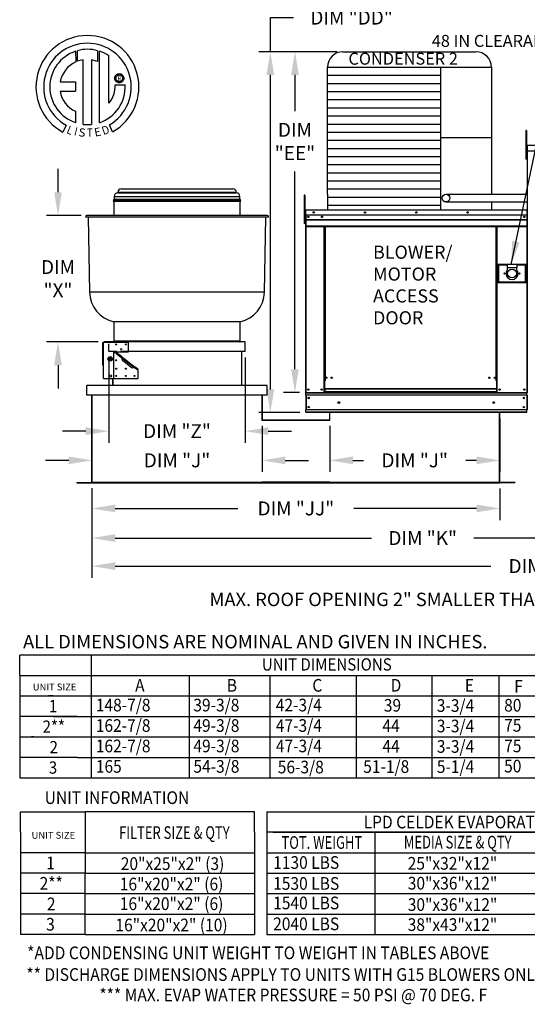
# Model space of a CAD drawing. Units: inches. Extents: x 0 to 777, y -266 to 0.
# Drawn here: x 2 to 68, y -194 to -67 of the extents above; entities that cross this region are included whole.
import ezdxf
from ezdxf.enums import TextEntityAlignment as Align

# ---------------------------------------------------------------- set-up
doc = ezdxf.new("R2010")
doc.units = ezdxf.units.IN
doc.header["$LTSCALE"] = 4
doc.header["$MEASUREMENT"] = 0
doc.linetypes.add('HIDDEN', pattern=[0.375, 0.25, -0.125])
doc.layers.add('titleblock-bom-brkbox', color=9, linetype='Continuous')
doc.dimstyles.new('MOD', dxfattribs={"dimscale": 1.5, "dimtxt": 1.2, "dimasz": 2, "dimexe": 1, "dimexo": 0.5, "dimgap": 1, "dimtad": 0, "dimtih": 1, "dimtoh": 1, "dimdec": 4, "dimzin": 0, "dimdsep": 46, "dimtxsty": 'Standard', "dimcen": 0.09, "dimadec": 0, "dimazin": 0, "dimtfac": 1, "dimtdec": 4, "dimtix": 1, "dimtofl": 0, "dimtmove": 0, "dimatfit": 3, "dimfxl": 1, "dimtolj": 1, "dimtzin": 0, "dimarcsym": 0})

# ---------------------------------------------------------------- blocks, each defined once
blk = doc.blocks.new('*D5')
at = {"color": 0, "lineweight": -2, "transparency": 16777216}
for p, q in [((11.58, -127.33), (11.58, -138.87)), ((129.71, -127.33), (129.71, -138.87)), ((14.58, -137.37), (63.14, -137.37)), ((126.71, -137.37), (78.14, -137.37))]:
    blk.add_line(p, q, dxfattribs=at)
at = {"color": 0, "transparency": 16777216}
for points in [[(14.58, -136.87), (14.58, -137.87), (11.58, -137.37)], [(126.71, -136.87), (126.71, -137.87), (129.71, -137.37)]]:
    blk.add_solid(points, dxfattribs=at)
at = {"layer": 'DEFPOINTS', "color": 0, "transparency": 16777216}
for p in [(11.58, -126.58), (129.71, -126.58), (129.71, -137.37)]:
    blk.add_point(p, dxfattribs=at)
at = {"color": 0, "transparency": 16777216, "insert": (70.64, -137.37), "char_height": 1.8, "attachment_point": 5}
blk.add_mtext('\\A1;DIM "KK"', dxfattribs=at)
blk = doc.blocks.new('*D8')
at = {"color": 0, "lineweight": -2, "transparency": 16777216}
for p, q in [((43.25, -70.83), (36.31, -70.83)), ((37.81, -73.83), (37.81, -78.54)), ((37.81, -111.9), (37.81, -86.34)), ((38.42, -114.9), (36.31, -114.9))]:
    blk.add_line(p, q, dxfattribs=at)
at = {"color": 0, "transparency": 16777216}
for points in [[(37.31, -73.83), (38.31, -73.83), (37.81, -70.83)], [(37.31, -111.9), (38.31, -111.9), (37.81, -114.9)]]:
    blk.add_solid(points, dxfattribs=at)
at = {"layer": 'DEFPOINTS', "color": 0, "transparency": 16777216}
for p in [(44, -70.83), (37.81, -114.9), (39.17, -114.9)]:
    blk.add_point(p, dxfattribs=at)
at = {"color": 0, "transparency": 16777216, "insert": (37.81, -82.44), "char_height": 1.8, "attachment_point": 5}
blk.add_mtext('\\A1;DIM\\P"EE"', dxfattribs=at)
blk = doc.blocks.new('*D7')
at = {"color": 0, "lineweight": -2, "transparency": 16777216}
for p, q in [((34.63, -70.83), (34.63, -66.42)), ((34.63, -66.42), (37.63, -66.42)), ((43.27, -70.83), (33.13, -70.83)), ((34.63, -114.52), (34.63, -73.83)), ((38.45, -117.52), (33.13, -117.52))]:
    blk.add_line(p, q, dxfattribs=at)
at = {"color": 0, "transparency": 16777216}
for points in [[(34.13, -73.83), (35.13, -73.83), (34.63, -70.83)], [(34.13, -114.52), (35.13, -114.52), (34.63, -117.52)]]:
    blk.add_solid(points, dxfattribs=at)
at = {"layer": 'DEFPOINTS', "color": 0, "transparency": 16777216}
for p in [(44.02, -70.83), (34.63, -117.52), (39.2, -117.52)]:
    blk.add_point(p, dxfattribs=at)
at = {"color": 0, "transparency": 16777216, "insert": (45.13, -66.42), "char_height": 1.8, "attachment_point": 5}
blk.add_mtext('\\A1;DIM "DD"', dxfattribs=at)
blk = doc.blocks.new('*D6')
at = {"color": 0, "lineweight": -2, "transparency": 16777216}
for p, q in [((7.19, -89), (7.19, -86)), ((10.2, -92), (5.69, -92)), ((12.4, -108.38), (5.69, -108.38)), ((7.19, -111.38), (7.19, -114.38))]:
    blk.add_line(p, q, dxfattribs=at)
at = {"color": 0, "transparency": 16777216}
for points in [[(6.69, -89), (7.69, -89), (7.19, -92)], [(6.69, -111.38), (7.69, -111.38), (7.19, -108.38)]]:
    blk.add_solid(points, dxfattribs=at)
at = {"layer": 'DEFPOINTS', "color": 0, "transparency": 16777216}
for p in [(7.19, -92), (10.95, -92), (13.15, -108.38)]:
    blk.add_point(p, dxfattribs=at)
at = {"color": 0, "transparency": 16777216, "insert": (7.19, -100.19), "char_height": 1.8, "attachment_point": 5}
blk.add_mtext('\\A1;DIM\\P"X"', dxfattribs=at)
blk = doc.blocks.new('*D12')
at = {"color": 0, "lineweight": -2, "transparency": 16777216}
for p, q in [((11.58, -127.28), (11.58, -131.41)), ((64.29, -127.33), (64.29, -131.41)), ((14.58, -129.91), (30.43, -129.91)), ((61.29, -129.91), (45.43, -129.91))]:
    blk.add_line(p, q, dxfattribs=at)
at = {"color": 0, "transparency": 16777216}
for points in [[(14.58, -129.41), (14.58, -130.41), (11.58, -129.91)], [(61.29, -129.41), (61.29, -130.41), (64.29, -129.91)]]:
    blk.add_solid(points, dxfattribs=at)
at = {"layer": 'DEFPOINTS', "color": 0, "transparency": 16777216}
for p in [(11.58, -126.53), (64.29, -126.58), (64.29, -129.91)]:
    blk.add_point(p, dxfattribs=at)
at = {"color": 0, "transparency": 16777216, "insert": (37.93, -129.91), "char_height": 1.8, "attachment_point": 5}
blk.add_mtext('\\A1;DIM "JJ"', dxfattribs=at)
blk = doc.blocks.new('*D11')
at = {"color": 0, "lineweight": -2, "transparency": 16777216}
for p, q in [((11.58, -127.33), (11.58, -135.24)), ((97.06, -127.33), (97.06, -135.24)), ((14.58, -133.74), (47.72, -133.74)), ((94.06, -133.74), (60.92, -133.74))]:
    blk.add_line(p, q, dxfattribs=at)
at = {"color": 0, "transparency": 16777216}
for points in [[(14.58, -133.24), (14.58, -134.24), (11.58, -133.74)], [(94.06, -133.24), (94.06, -134.24), (97.06, -133.74)]]:
    blk.add_solid(points, dxfattribs=at)
at = {"layer": 'DEFPOINTS', "color": 0, "transparency": 16777216}
for p in [(11.58, -126.58), (97.06, -126.58), (97.06, -133.74)]:
    blk.add_point(p, dxfattribs=at)
at = {"color": 0, "transparency": 16777216, "insert": (54.32, -133.74), "char_height": 1.8, "attachment_point": 5}
blk.add_mtext('\\A1;DIM "K"', dxfattribs=at)
blk = doc.blocks.new('*D13')
at = {"color": 0, "lineweight": -2, "transparency": 16777216}
for p, q in [((11.58, -116.02), (11.58, -125.19)), ((33.56, -119.21), (33.56, -125.19)), ((8.58, -123.69), (5.58, -123.69)), ((36.56, -123.69), (39.56, -123.69))]:
    blk.add_line(p, q, dxfattribs=at)
at = {"color": 0, "transparency": 16777216}
for points in [[(8.58, -123.19), (8.58, -124.19), (11.58, -123.69)], [(36.56, -123.19), (36.56, -124.19), (33.56, -123.69)]]:
    blk.add_solid(points, dxfattribs=at)
at = {"layer": 'DEFPOINTS', "color": 0, "transparency": 16777216}
for p in [(11.58, -115.27), (33.56, -118.46), (33.56, -123.69)]:
    blk.add_point(p, dxfattribs=at)
at = {"color": 0, "transparency": 16777216, "insert": (22.57, -123.69), "char_height": 1.8, "attachment_point": 5}
blk.add_mtext('\\A1;DIM "J"', dxfattribs=at)
blk = doc.blocks.new('*D14')
at = {"color": 0, "lineweight": -2, "transparency": 16777216}
for p, q in [((13.77, -110.37), (13.77, -121.41)), ((31.36, -110.37), (31.36, -121.41)), ((10.77, -119.91), (7.77, -119.91)), ((34.36, -119.91), (37.36, -119.91))]:
    blk.add_line(p, q, dxfattribs=at)
at = {"color": 0, "transparency": 16777216}
for points in [[(10.77, -119.41), (10.77, -120.41), (13.77, -119.91)], [(34.36, -119.41), (34.36, -120.41), (31.36, -119.91)]]:
    blk.add_solid(points, dxfattribs=at)
at = {"layer": 'DEFPOINTS', "color": 0, "transparency": 16777216}
for p in [(13.77, -109.62), (31.36, -109.62), (31.36, -119.91)]:
    blk.add_point(p, dxfattribs=at)
at = {"color": 0, "transparency": 16777216, "insert": (22.57, -119.91), "char_height": 1.8, "attachment_point": 5}
blk.add_mtext('\\A1;DIM "Z"', dxfattribs=at)
blk = doc.blocks.new('*D16')
at = {"color": 0, "lineweight": -2, "transparency": 16777216}
for p, q in [((64.29, -118.27), (64.29, -125.19)), ((42.3, -119.21), (42.3, -125.19)), ((45.3, -123.69), (46.69, -123.69)), ((61.29, -123.69), (59.89, -123.69))]:
    blk.add_line(p, q, dxfattribs=at)
at = {"color": 0, "transparency": 16777216}
for points in [[(45.3, -123.19), (45.3, -124.19), (42.3, -123.69)], [(61.29, -123.19), (61.29, -124.19), (64.29, -123.69)]]:
    blk.add_solid(points, dxfattribs=at)
at = {"layer": 'DEFPOINTS', "color": 0, "transparency": 16777216}
for p in [(64.29, -117.52), (42.3, -118.46), (64.29, -123.69)]:
    blk.add_point(p, dxfattribs=at)
at = {"color": 0, "transparency": 16777216, "insert": (53.29, -123.69), "char_height": 1.8, "attachment_point": 5}
blk.add_mtext('\\A1;DIM "J"', dxfattribs=at)

msp = doc.modelspace()

# ---------------------------------------------------------------- linework, layer by layer
at = {"color": 7, "linetype": 'Continuous'}
for p, q in [((9.45179, -70.77514), (9.47458, -72.14116)), ((9.70176, -72.0465), (9.6966, -70.69976)), ((12.31353, -70.70015), (12.31353, -72.09375)), ((12.55695, -80.00854), (12.55695, -70.77536)), ((10.42116, -80.22786), (10.42116, -71.87612)), ((11.53199, -71.88875), (11.53199, -80.23422)), ((12.31353, -72.09375), (11.53199, -71.88875)), ((13.77634, -77.50549), (13.77634, -71.37946)), ((14.62844, -73.91643), (14.68765, -73.84745)), ((14.68765, -73.84745), (14.75663, -73.78824)), ((14.75663, -73.78824), (14.83416, -73.74004)), ((14.83416, -73.74004), (14.91899, -73.70408)), ((14.91622, -73.87802), (15.00693, -73.84549)), ((14.91899, -73.70408), (15.00989, -73.68161)), ((15.00693, -73.84549), (15.10564, -73.83406)), ((15.00989, -73.68161), (15.10564, -73.67384)), ((15.10564, -73.67384), (15.20138, -73.68161)), ((15.10564, -73.83406), (15.10564, -73.83406)), ((15.10564, -73.83406), (15.20434, -73.84549)), ((15.20138, -73.68161), (15.29228, -73.70408)), ((15.20434, -73.84549), (15.29506, -73.87802)), ((15.29228, -73.70408), (15.37711, -73.74004)), ((15.37711, -73.74004), (15.45464, -73.78824)), ((15.45464, -73.78824), (15.52362, -73.84745)), ((15.52362, -73.84745), (15.58283, -73.91643)), ((7.47194, -74.73479), (9.45565, -74.73479)), ((9.45565, -74.73479), (9.45565, -75.94641)), ((14.51405, -74.26543), (14.52181, -74.16969)), ((14.52181, -74.36117), (14.51405, -74.26543)), ((14.52181, -74.16969), (14.54429, -74.07878)), ((14.54429, -74.45208), (14.52181, -74.36117)), ((14.54429, -74.07878), (14.58025, -73.99395)), ((14.58025, -74.53691), (14.54429, -74.45208)), ((14.58025, -73.99395), (14.62844, -73.91643)), ((14.62844, -74.61443), (14.58025, -74.53691)), ((14.59517, -75.11951), (15.86753, -75.11872)), ((14.68765, -74.68341), (14.62844, -74.61443)), ((14.67427, -74.26543), (14.68569, -74.16673)), ((14.68569, -74.36413), (14.67427, -74.26543)), ((14.68569, -74.16673), (14.71823, -74.07601)), ((14.71823, -74.45485), (14.68569, -74.36413)), ((14.75663, -74.74262), (14.68765, -74.68341)), ((14.71823, -74.07601), (14.76924, -73.9959)), ((14.76924, -74.53496), (14.71823, -74.45485)), ((14.83416, -74.79082), (14.75663, -74.74262)), ((14.76924, -73.9959), (14.83611, -73.92903)), ((14.83611, -74.60183), (14.76924, -74.53496)), ((14.91899, -74.82677), (14.83416, -74.79082)), ((14.83611, -73.92903), (14.91622, -73.87802)), ((14.91622, -74.65284), (14.83611, -74.60183)), ((15.00693, -74.68537), (14.91622, -74.65284)), ((15.00989, -74.84925), (14.91899, -74.82677)), ((15.10564, -74.6968), (15.00693, -74.68537)), ((15.10564, -74.85702), (15.00989, -74.84925)), ((15.20434, -74.68537), (15.10564, -74.6968)), ((15.20138, -74.84925), (15.10564, -74.85702)), ((15.29228, -74.82677), (15.20138, -74.84925)), ((15.29506, -74.65284), (15.20434, -74.68537)), ((15.37711, -74.79082), (15.29228, -74.82677)), ((15.29506, -73.87802), (15.37516, -73.92903)), ((15.37516, -74.60183), (15.29506, -74.65284)), ((15.37516, -73.92903), (15.44203, -73.9959)), ((15.44203, -74.53496), (15.37516, -74.60183)), ((15.45464, -74.74262), (15.37711, -74.79082)), ((15.44203, -73.9959), (15.49305, -74.07601)), ((15.49305, -74.45485), (15.44203, -74.53496)), ((15.52362, -74.68341), (15.45464, -74.74262)), ((15.49305, -74.07601), (15.52558, -74.16673)), ((15.52558, -74.36413), (15.49305, -74.45485)), ((15.58283, -74.61443), (15.52362, -74.68341)), ((15.52558, -74.16673), (15.537, -74.26543)), ((15.537, -74.26543), (15.52558, -74.36413)), ((15.58283, -73.91643), (15.63103, -73.99395)), ((15.63103, -74.53691), (15.58283, -74.61443)), ((15.63103, -73.99395), (15.66698, -74.07878)), ((15.66698, -74.45208), (15.63103, -74.53691)), ((15.66698, -74.07878), (15.68946, -74.16969)), ((15.68946, -74.36117), (15.66698, -74.45208)), ((15.68946, -74.16969), (15.69723, -74.26543)), ((15.69723, -74.26543), (15.68946, -74.36117)), ((7.47194, -75.94641), (9.45565, -75.94641)), ((9.45565, -78.52111), (9.45565, -80.00988)), ((8.23792, -80.31896), (7.81311, -81.21672)), ((14.23644, -81.19854), (13.85696, -80.2692)), ((67.64028, -81.01085), (67.64028, -81.42232)), ((67.72669, -81.01085), (67.64028, -81.01085)), ((67.64028, -81.42232), (67.64028, -84.71407)), ((67.72669, -81.42232), (67.64028, -81.42232)), ((67.72669, -81.01085), (67.72669, -81.42232)), ((67.72669, -81.42232), (67.72669, -84.71407)), ((67.80898, -83.78826), (67.72669, -83.78826)), ((67.80898, -82.95598), (67.78105, -82.95598)), ((67.80898, -82.95598), (67.80898, -94.16821)), ((67.83381, -82.95986), (67.80898, -82.95986)), ((67.83303, -82.93192), (67.83303, -82.90399)), ((67.83381, -82.90399), (67.83303, -82.90399)), ((67.83381, -82.93192), (67.83303, -82.93192)), ((67.83381, -82.90399), (100.42834, -82.90399)), ((67.83381, -82.90989), (67.83381, -82.90399)), ((67.83381, -82.90989), (67.83381, -82.95598)), ((100.42834, -82.95598), (67.83381, -82.95598)), ((67.83381, -83.6799), (67.83381, -82.95598)), ((100.42834, -83.6799), (67.83381, -83.6799)), ((67.72669, -84.71407), (67.64028, -84.71407)), ((67.72669, -84.6112), (67.80898, -84.6112)), ((14.91144, -89.00817), (30.22792, -89.00817)), ((14.91144, -89.00817), (14.91144, -89.07925)), ((14.91144, -89.07925), (30.22792, -89.07925)), ((15.3451, -88.57451), (29.79426, -88.57451)), ((30.22792, -89.07925), (30.22792, -89.00817)), ((14.35397, -90.09913), (30.78539, -90.09913)), ((14.3635, -90.17648), (30.77587, -90.17648)), ((14.37135, -89.98016), (30.76801, -89.98016)), ((14.37135, -89.98016), (14.37135, -90.09913)), ((14.40276, -90.17648), (14.40276, -91.99833)), ((14.44203, -89.90949), (30.69734, -89.90949)), ((14.44988, -89.57122), (30.68948, -89.57122)), ((14.44988, -89.57122), (14.44988, -89.90949)), ((30.68948, -89.90949), (30.68948, -89.57122)), ((30.7366, -91.99833), (30.7366, -90.17648)), ((30.76801, -90.09913), (30.76801, -89.98016)), ((38.99911, -89.36963), (38.99911, -89.7811)), ((39.08552, -89.36963), (38.99911, -89.36963)), ((38.99911, -89.7811), (38.99911, -93.07285)), ((39.08552, -89.7811), (38.99911, -89.7811)), ((39.08552, -89.36963), (39.08552, -89.7811)), ((39.08552, -89.7811), (39.08552, -93.07285)), ((39.13818, -91.31999), (39.13818, -92.08779)), ((39.16781, -91.31999), (39.13818, -91.31999)), ((39.14555, -91.31274), (39.14555, -91.97951)), ((39.17127, -91.31274), (39.14555, -91.31274)), ((39.16781, -91.31999), (39.16781, -92.08779)), ((39.19414, -91.32411), (39.16781, -91.32411)), ((39.17127, -91.31274), (39.17127, -91.97951)), ((39.19414, -91.31631), (39.17127, -91.31631)), ((39.19332, -91.29448), (39.19332, -91.26486)), ((39.19414, -91.26486), (39.19332, -91.26486)), ((39.19414, -91.29448), (39.19332, -91.29448)), ((39.19414, -91.26486), (39.19343, -91.26486)), ((39.19343, -91.29058), (39.19343, -91.26486)), ((39.19414, -91.29058), (39.19343, -91.29058)), ((39.19414, -91.26486), (67.78611, -91.26486)), ((39.19414, -91.27111), (39.19414, -91.26486)), ((39.19414, -91.27029), (39.19414, -91.26486)), ((39.19414, -91.27029), (39.19414, -91.31274)), ((39.19414, -91.27111), (39.19414, -91.31999)), ((67.78611, -91.31274), (39.19414, -91.31274)), ((39.19414, -91.97951), (39.19414, -91.31274)), ((39.19414, -92.08779), (39.19414, -91.31999)), ((67.78611, -91.26486), (67.78682, -91.26486)), ((67.78611, -91.27029), (67.78611, -91.26486)), ((67.78611, -91.31274), (67.78611, -91.27029)), ((67.80898, -91.31631), (67.78611, -91.31631)), ((67.78682, -91.29058), (67.78682, -91.26486)), ((67.80898, -114.89997), (67.80898, -91.31274)), ((67.80898, -91.31274), (67.83471, -91.31274)), ((34.37736, -92.21996), (10.762, -92.21996)), ((34.19184, -91.99833), (10.94753, -91.99833)), ((11.10518, -92.21996), (11.27489, -101.94234)), ((33.86447, -101.94234), (34.03418, -92.21996)), ((39.16781, -92.14704), (39.08552, -92.14704)), ((39.08552, -92.96998), (39.16781, -92.96998)), ((39.16781, -92.08779), (39.13818, -92.08779)), ((39.17127, -91.97951), (39.14555, -91.97951)), ((39.17127, -91.97951), (39.17127, -114.89997)), ((67.78611, -91.97951), (39.19414, -91.97951)), ((39.197, -91.97951), (39.197, -92.53738)), ((39.197, -92.53738), (67.78325, -92.53738)), ((39.197, -92.53738), (39.197, -92.55945)), ((67.78325, -92.55945), (39.197, -92.55945)), ((39.197, -92.59278), (39.197, -92.55945)), ((39.197, -92.59278), (67.78325, -92.59278)), ((39.197, -92.64048), (39.197, -92.59278)), ((67.78325, -92.64048), (39.197, -92.64048)), ((39.197, -92.64048), (39.197, -93.39999)), ((39.19743, -92.08779), (39.19743, -92.73018)), ((39.19743, -92.73018), (39.19743, -92.7556)), ((39.19743, -92.79398), (39.19743, -92.7556)), ((39.19743, -92.84891), (39.19743, -92.79398)), ((39.19743, -92.84891), (39.19743, -93.7235)), ((67.45165, -92.1539), (67.45165, -92.2468)), ((39.08552, -93.07285), (38.99911, -93.07285)), ((67.78325, -93.39999), (39.197, -93.39999)), ((39.197, -93.39999), (39.197, -93.44787)), ((39.197, -93.44787), (67.78325, -93.44787)), ((39.19743, -93.7235), (39.19743, -93.77863)), ((39.21916, -93.44787), (39.21916, -114.89997)), ((41.55966, -93.44787), (41.55966, -113.38847)), ((41.60754, -93.44787), (41.60754, -113.38847)), ((41.62969, -93.44787), (41.62969, -113.38847)), ((41.6522, -93.44787), (41.6522, -113.38847)), ((41.70008, -93.44787), (41.70008, -113.38847)), ((63.81012, -113.38847), (63.81012, -93.44787)), ((63.858, -113.38847), (63.858, -93.44787)), ((63.88051, -113.38847), (63.88051, -93.44787)), ((63.90267, -113.38847), (63.90267, -93.44787)), ((63.95055, -113.38847), (63.95055, -93.44787)), ((67.80898, -94.16821), (67.80898, -114.89347)), ((67.74303, -98.33369), (63.98864, -98.33369)), ((63.98864, -98.33369), (63.98864, -100.70059)), ((64.02945, -100.65978), (64.02945, -98.3745)), ((64.02945, -98.3745), (64.11107, -98.45611)), ((64.02945, -98.3745), (65.25371, -98.3745)), ((64.11107, -98.45611), (64.11107, -100.57816)), ((65.25371, -98.45611), (64.11107, -98.45611)), ((66.47797, -98.3745), (65.25371, -98.3745)), ((65.25371, -98.3745), (65.25371, -98.78258)), ((66.47797, -98.78258), (65.25371, -98.78258)), ((65.25371, -98.78258), (65.25371, -99.04123)), ((66.47797, -98.3745), (66.47797, -98.78258)), ((66.47797, -98.3745), (67.70222, -98.3745)), ((67.62061, -98.45611), (66.47797, -98.45611)), ((66.47797, -99.04123), (66.47797, -98.78258)), ((67.70222, -98.3745), (67.62061, -98.45611)), ((67.62061, -100.57816), (67.62061, -98.45611)), ((67.70222, -98.3745), (67.70222, -100.65978)), ((67.74303, -100.70059), (67.74303, -98.33369)), ((64.11107, -100.57816), (64.02945, -100.65978)), ((64.11107, -100.57816), (67.62061, -100.57816)), ((67.62061, -100.57816), (67.70222, -100.65978)), ((63.98864, -100.70059), (67.74303, -100.70059)), ((67.70222, -100.65978), (64.02945, -100.65978)), ((33.86447, -101.94234), (11.27489, -101.94234)), ((30.7366, -105.77216), (14.40276, -105.77216)), ((14.40276, -105.77216), (14.40276, -108.28506)), ((30.7366, -108.28506), (30.7366, -105.77216)), ((13.00182, -111.36022), (13.00182, -108.45468)), ((13.00182, -108.45468), (13.08726, -108.45468)), ((13.08726, -111.36022), (13.08726, -108.45468)), ((13.14631, -108.45468), (13.08726, -108.45468)), ((13.14631, -108.29762), (16.28744, -108.29762)), ((13.14631, -108.38306), (13.14631, -108.29762)), ((13.14631, -108.38306), (16.28744, -108.38306)), ((13.14631, -108.38306), (13.14631, -108.45468)), ((30.7366, -108.28506), (14.40276, -108.28506)), ((16.28744, -108.29762), (16.28744, -108.38306)), ((31.36483, -108.36358), (16.28744, -108.36358)), ((16.28744, -109.6326), (16.28744, -108.38306)), ((31.36483, -109.62003), (31.36483, -108.36358)), ((13.7174, -110.57494), (13.75167, -110.51557)), ((13.75167, -110.6343), (13.7174, -110.57494)), ((13.75167, -110.51557), (13.79022, -110.4488)), ((13.79022, -110.70107), (13.75167, -110.6343)), ((13.79022, -110.4488), (13.82449, -110.38944)), ((13.82449, -110.76044), (13.79022, -110.70107)), ((13.82449, -110.38944), (13.89304, -110.38944)), ((13.89304, -110.76044), (13.82449, -110.76044)), ((13.89304, -110.38944), (13.97014, -110.38944)), ((13.97014, -110.76044), (13.89304, -110.76044)), ((13.97014, -110.38944), (14.03869, -110.38944)), ((14.03869, -110.76044), (13.97014, -110.76044)), ((14.03869, -110.38944), (14.07296, -110.4488)), ((14.07296, -110.70107), (14.03869, -110.76044)), ((14.07296, -110.4488), (14.11152, -110.51557)), ((14.11152, -110.6343), (14.07296, -110.70107)), ((14.11152, -110.51557), (14.14579, -110.57494)), ((14.14579, -110.57494), (14.11152, -110.6343)), ((14.40276, -109.6326), (16.28744, -109.6326)), ((14.40276, -113.08783), (14.40276, -109.6326)), ((14.71613, -109.78965), (14.40276, -109.78965)), ((14.71613, -109.78965), (14.65943, -109.8635)), ((14.65943, -109.8635), (14.68559, -109.88358)), ((14.68559, -109.88358), (14.70568, -109.85742)), ((14.71754, -109.84198), (14.70568, -109.85742)), ((14.70568, -109.85742), (15.42242, -110.40771)), ((14.71754, -109.84198), (14.75771, -109.78965)), ((15.34915, -110.3269), (14.71754, -109.84198)), ((15.38932, -110.27458), (14.75771, -109.78965)), ((15.38932, -110.27458), (15.34915, -110.3269)), ((15.34915, -110.3269), (15.38824, -110.36411)), ((15.38824, -110.36411), (15.42242, -110.40771)), ((15.38932, -110.27458), (17.17158, -111.64292)), ((15.38932, -110.27458), (15.40665, -110.29608)), ((15.40665, -110.29608), (15.41665, -110.32711)), ((15.41665, -110.32711), (15.42105, -110.36544)), ((15.42105, -110.36544), (15.42242, -110.40771)), ((15.42242, -110.40771), (17.06937, -111.67216)), ((15.51941, -110.77047), (15.42242, -110.40771)), ((16.79086, -111.74663), (15.51941, -110.77047)), ((31.36483, -109.62003), (16.28744, -109.62003)), ((30.89366, -109.62003), (30.89366, -114.01761)), ((41.60754, -110.75459), (41.6522, -110.80597)), ((13.08726, -111.36022), (13.00182, -111.36022)), ((13.06778, -113.08783), (13.06778, -111.3932)), ((13.06778, -111.3932), (13.12024, -111.3932)), ((13.08726, -111.36022), (13.12024, -111.36022)), ((13.12024, -111.3932), (13.12024, -111.36022)), ((17.06937, -111.67216), (16.79086, -111.74663)), ((17.06937, -111.67216), (17.10183, -111.65586)), ((17.06937, -111.67216), (17.49185, -111.99653)), ((17.06937, -111.67216), (17.10285, -111.6805)), ((17.10183, -111.65586), (17.13125, -111.64351)), ((17.10285, -111.6805), (17.13141, -111.69524)), ((17.13125, -111.64351), (17.15507, -111.63845)), ((17.13141, -111.69524), (17.17158, -111.64292)), ((17.50371, -111.98108), (17.13141, -111.69524)), ((17.15507, -111.63845), (17.17158, -111.64292)), ((17.54388, -111.92876), (17.17158, -111.64292)), ((17.49185, -111.99653), (17.47177, -112.02269)), ((17.47177, -112.02269), (17.49793, -112.04277)), ((17.49185, -111.99653), (17.50371, -111.98108)), ((17.49793, -112.04277), (17.54388, -111.98292)), ((17.50371, -111.98108), (17.54388, -111.92876)), ((17.54388, -113.08783), (17.54388, -111.98292)), ((13.06778, -113.08783), (14.40276, -113.08783)), ((14.24571, -113.08783), (14.24571, -114.01761)), ((14.25459, -113.08783), (14.25459, -114.01761)), ((14.40276, -113.08783), (17.54388, -113.08783)), ((10.91611, -115.27406), (10.91611, -114.01761)), ((10.91611, -114.01761), (10.925, -114.01761)), ((34.21436, -114.01761), (10.925, -114.01761)), ((34.21436, -114.01761), (34.22325, -114.01761)), ((34.21436, -115.27406), (34.21436, -114.01761)), ((41.60754, -113.38847), (41.55966, -113.38847)), ((41.55966, -113.38847), (41.55966, -114.89997)), ((41.6522, -113.43635), (41.55966, -113.43635)), ((41.6522, -113.38847), (41.60754, -113.38847)), ((41.70008, -113.38847), (41.6522, -113.38847)), ((41.6522, -114.43114), (41.6522, -113.38847)), ((63.858, -114.43114), (41.6522, -114.43114)), ((41.6522, -114.43114), (41.6522, -114.44538)), ((41.6522, -114.44538), (63.858, -114.44538)), ((41.6522, -114.44538), (41.6522, -114.82131)), ((63.81012, -113.38847), (63.858, -113.38847)), ((63.90267, -113.38847), (63.858, -113.38847)), ((63.858, -113.38847), (63.858, -114.43114)), ((63.95055, -113.43635), (63.858, -113.43635)), ((63.858, -114.44538), (63.858, -114.43114)), ((63.858, -114.44538), (63.858, -114.82131)), ((63.95055, -113.38847), (63.90267, -113.38847)), ((63.95055, -114.89997), (63.95055, -113.38847)), ((34.21436, -115.27406), (10.91611, -115.27406)), ((11.57575, -126.53247), (11.57575, -115.27406)), ((11.57575, -126.53247), (11.57575, -115.27406)), ((11.60591, -126.53247), (11.60591, -115.27406)), ((33.53346, -115.27406), (33.53346, -118.45538)), ((33.56361, -115.27406), (33.56361, -118.45538)), ((39.17127, -114.89997), (39.21916, -114.89997)), ((39.197, -114.89997), (39.197, -114.97572)), ((39.197, -114.97572), (67.78325, -114.97572)), ((39.197, -115.2573), (39.197, -114.97572)), ((67.78325, -115.2573), (39.197, -115.2573)), ((39.197, -115.2573), (39.197, -117.164)), ((39.21916, -114.89997), (41.55966, -114.89997)), ((39.2506, -115.2573), (39.2506, -117.164)), ((39.27276, -115.2573), (39.27276, -117.164)), ((41.6522, -114.85209), (41.55966, -114.85209)), ((41.6522, -114.89997), (41.55966, -114.89997)), ((63.858, -114.82131), (41.6522, -114.82131)), ((41.6522, -114.89997), (41.6522, -114.82131)), ((41.6522, -114.89997), (63.858, -114.89997)), ((63.858, -114.82131), (63.858, -114.89997)), ((63.95055, -114.85209), (63.858, -114.85209)), ((63.95055, -114.89997), (63.858, -114.89997)), ((63.95055, -114.89997), (67.7611, -114.89997)), ((67.78325, -115.2573), (67.78325, -114.97572)), ((67.78325, -115.2573), (67.78325, -117.164)), ((67.80898, -114.89347), (67.86097, -114.89347)), ((67.83685, -115.2573), (67.83685, -117.164)), ((67.78325, -117.164), (39.197, -117.164)), ((39.197, -117.44557), (39.197, -117.164)), ((67.78325, -117.44557), (67.78325, -117.164)), ((33.53346, -118.43717), (42.3286, -118.43717)), ((67.78325, -117.44557), (39.197, -117.44557)), ((39.197, -117.44557), (39.197, -117.52133)), ((67.78325, -117.52133), (39.197, -117.52133)), ((42.29845, -118.45538), (42.29845, -117.52133)), ((42.3286, -118.45538), (42.3286, -117.52133)), ((64.2567, -126.53336), (64.2567, -117.52133)), ((64.28631, -126.53275), (64.28631, -117.52133)), ((33.56361, -118.45538), (33.53346, -118.45538)), ((33.58309, -118.47486), (42.27897, -118.47486)), ((33.58309, -118.47486), (33.58309, -118.50502)), ((33.58309, -118.50502), (42.27897, -118.50502)), ((42.27897, -118.47486), (42.27897, -118.50502)), ((42.29845, -118.45538), (42.3286, -118.45538)), ((11.57575, -121.59431), (11.57575, -122.81293)), ((9.63893, -126.55195), (11.55628, -126.55195)), ((9.63893, -126.55195), (9.63893, -126.5821)), ((9.63893, -126.5821), (11.55628, -126.5821)), ((11.55628, -126.55195), (11.55628, -126.5821)), ((11.57575, -126.53247), (33.56361, -126.53247)), ((11.60591, -126.53247), (11.57575, -126.53247)), ((11.57575, -126.53247), (11.57575, -126.55195)), ((11.57575, -126.55195), (33.56361, -126.55195)), ((11.57575, -126.55195), (11.57575, -126.5821)), ((11.57575, -126.5821), (33.56361, -126.5821)), ((42.3286, -126.53247), (33.53346, -126.53247)), ((33.53346, -126.55195), (33.53346, -126.53247)), ((33.53346, -126.55195), (42.3286, -126.55195)), ((33.53346, -126.55195), (33.53346, -126.5821)), ((33.53346, -126.5821), (42.3286, -126.5821)), ((33.56361, -126.55195), (33.56361, -126.53247)), ((33.56361, -126.55195), (33.56361, -126.5821)), ((42.29845, -126.53247), (64.28631, -126.53247)), ((42.29845, -126.53247), (42.29845, -126.55195)), ((42.29845, -126.55195), (64.28631, -126.55195)), ((42.29845, -126.55195), (42.29845, -126.5821)), ((42.29845, -126.5821), (64.28631, -126.5821)), ((42.3286, -126.53247), (42.3286, -126.55195)), ((42.3286, -126.55195), (42.3286, -126.5821)), ((64.25615, -126.53247), (64.28631, -126.53247)), ((64.28631, -126.55195), (64.28631, -126.53247)), ((64.28631, -126.55195), (64.28631, -126.5821)), ((64.30578, -126.55195), (64.30578, -126.5821)), ((66.22312, -126.55195), (64.30578, -126.55195)), ((66.22312, -126.5821), (64.30578, -126.5821)), ((66.22312, -126.55195), (66.22312, -126.5821))]:
    msp.add_line(p, q, dxfattribs=at)
at = {"color": 7}
for p, q in [((44.01567, -70.82804), (61.2052, -70.82804)), ((42.01567, -72.82804), (63.2052, -72.82804)), ((42.01567, -89.2675), (42.01567, -72.82804)), ((56.6223, -72.82804), (56.62194, -89.26486)), ((63.2052, -72.82804), (63.20525, -89.26452)), ((42.01567, -73.87865), (56.6223, -73.87865)), ((42.01567, -74.92926), (56.6223, -74.92926)), ((42.01567, -75.97987), (56.6223, -75.97987)), ((42.01567, -77.03048), (56.6223, -77.03048)), ((42.01567, -78.0811), (56.6223, -78.0811)), ((42.01567, -79.13171), (56.6223, -79.13171)), ((42.01567, -80.18232), (56.6223, -80.18232)), ((42.01567, -81.23293), (56.6223, -81.23293)), ((42.01567, -82.28355), (56.6223, -82.28355)), ((56.6223, -81.93168), (63.2052, -81.93168)), ((42.01567, -83.33416), (56.6223, -83.33416)), ((42.01567, -84.38477), (56.6223, -84.38477)), ((42.01567, -85.43538), (56.6223, -85.43538)), ((42.01567, -86.486), (56.6223, -86.486)), ((42.01567, -87.53661), (56.6223, -87.53661)), ((42.01567, -88.58722), (56.6223, -88.58722)), ((42.01562, -89.63783), (56.62225, -89.63783)), ((42.01567, -89.2675), (42.01567, -91.26486)), ((56.62194, -89.26486), (56.62194, -91.26486)), ((57.35226, -89.26452), (67.86097, -89.26452)), ((57.35226, -90.26876), (67.86097, -90.26858)), ((63.20525, -90.26873), (63.2052, -91.26486)), ((42.01567, -90.68844), (56.6223, -90.68844)), ((67.7611, -114.89997), (67.80898, -114.89997)), ((67.78325, -114.97572), (67.78325, -114.89997)), ((2.24903, -151.52546), (2.24903, -148.8803)), ((289.75007, -148.8803), (2.24903, -148.8803)), ((11.46059, -148.8803), (11.46059, -164.75124)), ((2.24903, -151.52546), (2.24903, -154.17061)), ((289.75007, -151.55155), (2.24931, -151.55155)), ((11.46059, -151.52546), (11.46059, -164.75124)), ((24.13591, -151.55155), (24.13591, -156.81577)), ((34.54813, -151.55155), (34.54813, -164.75124)), ((34.54813, -151.55155), (34.54813, -164.75124)), ((45.708, -151.55155), (45.708, -156.81577)), ((55.4794, -151.55155), (55.4794, -164.75124)), ((55.4794, -151.55155), (55.4794, -164.75124)), ((55.4794, -151.55155), (55.4794, -154.1967)), ((64.17226, -151.55155), (64.17226, -164.75124)), ((2.24903, -154.17061), (137.88634, -154.17061)), ((2.24903, -154.17061), (2.24903, -156.81577)), ((2.24903, -154.17061), (30.57607, -154.17061)), ((6.56555, -154.17061), (5.95753, -154.17061)), ((23.39154, -154.17061), (289.75007, -154.17061)), ((24.13591, -154.17061), (24.13591, -156.81577)), ((34.54813, -154.17061), (34.54813, -164.75124)), ((34.54813, -154.17061), (34.54813, -156.81577)), ((34.54813, -154.17061), (34.54813, -156.81577)), ((55.4794, -154.17061), (55.4794, -164.75124)), ((55.4794, -154.1967), (55.4794, -156.84186)), ((2.24133, -156.81577), (2.24133, -159.46092)), ((9.71883, -156.81577), (2.24903, -156.81577)), ((4.36269, -156.81577), (3.75466, -156.81577)), ((6.56555, -156.81577), (30.57607, -156.81577)), ((23.39154, -156.81577), (289.75007, -156.81577)), ((24.13591, -156.81577), (24.13591, -159.46092)), ((24.14361, -156.81577), (24.14361, -159.46092)), ((34.55583, -156.81577), (34.55583, -159.46092)), ((45.7157, -156.81577), (45.7157, -159.46092)), ((2.24133, -159.46092), (289.75007, -159.46092)), ((2.24133, -159.46092), (2.24133, -164.75124)), ((4.05868, -159.46092), (3.74697, -159.46092)), ((24.13591, -159.46092), (24.13591, -162.10608)), ((24.14361, -159.46092), (24.14361, -164.75124)), ((34.54813, -159.46092), (34.54813, -162.10608)), ((34.55583, -159.46092), (34.55583, -164.75124)), ((45.7157, -159.46092), (45.7157, -164.75124)), ((9.71883, -162.10608), (2.24133, -162.10608)), ((2.24133, -162.10608), (2.24133, -164.75124)), ((4.05868, -162.10608), (3.74697, -162.10608)), ((4.05868, -162.10608), (3.74697, -162.10608)), ((7.51596, -162.10608), (4.05868, -162.10608)), ((9.71883, -162.10608), (30.88008, -162.10608)), ((9.71883, -162.10608), (30.88008, -162.10608)), ((23.39154, -162.10608), (289.75007, -162.10608)), ((24.13591, -162.10608), (24.13591, -164.75124)), ((34.54813, -162.10608), (34.54813, -164.75124)), ((2.24133, -164.75124), (289.75007, -164.75124)), ((2.35716, -169.15445), (10.68603, -169.15445)), ((2.35716, -171.7978), (2.35716, -169.15445)), ((32.58382, -169.15445), (10.68603, -169.15445)), ((10.68603, -169.15445), (10.68603, -174.44295)), ((32.58382, -171.7996), (32.58382, -169.15445)), ((34.16548, -169.15445), (98.12719, -169.15445)), ((34.16548, -169.15445), (34.16548, -171.7996)), ((2.35716, -171.7978), (2.35716, -174.44295)), ((32.58382, -171.7996), (32.58382, -174.44476)), ((70.54359, -171.7996), (34.16548, -171.7996)), ((34.16548, -171.7996), (34.16548, -174.44476)), ((34.16548, -171.7996), (34.16548, -174.44476)), ((34.16548, -171.7996), (34.16548, -174.44476)), ((34.93641, -171.7996), (87.23329, -171.7996)), ((48.17218, -174.44476), (48.17218, -171.7996)), ((55.84813, -171.7996), (98.12719, -171.7996)), ((10.68603, -174.44295), (2.35716, -174.44295)), ((2.35716, -174.44295), (2.35716, -177.08811)), ((10.68603, -174.44295), (10.68603, -177.08811)), ((10.68603, -174.44476), (32.58382, -174.44476)), ((32.58382, -174.44476), (32.58382, -177.08992)), ((34.16548, -174.44476), (98.12719, -174.44476)), ((34.16548, -174.44476), (34.16548, -177.08992)), ((34.16548, -174.44476), (34.16548, -177.08992)), ((34.16548, -174.44476), (34.16548, -177.08992)), ((34.93641, -174.44476), (87.23329, -174.44476)), ((41.87975, -174.44476), (47.13322, -174.44476)), ((48.17218, -185.02538), (48.17218, -174.44476)), ((10.68603, -177.08811), (2.34947, -177.08811)), ((2.35716, -177.08811), (2.35716, -179.73327)), ((4.86348, -177.08811), (4.25546, -177.08811)), ((10.67833, -177.08811), (10.67833, -179.73327)), ((10.68603, -177.08992), (32.58382, -177.08992)), ((32.58382, -177.08992), (32.58382, -179.73507)), ((34.16548, -177.08992), (98.12719, -177.08992)), ((34.16548, -177.08992), (34.16548, -179.73507)), ((34.16548, -177.08992), (34.16548, -179.73507)), ((34.93641, -177.08992), (87.23329, -177.08992)), ((41.87975, -177.08992), (47.13322, -177.08992)), ((2.35716, -179.73327), (2.35716, -182.37842)), ((10.68603, -179.73327), (2.35716, -179.73327)), ((4.55947, -179.73327), (4.24776, -179.73327)), ((10.67833, -179.73327), (10.67833, -185.02358)), ((10.67833, -179.73507), (32.58382, -179.73507)), ((32.58382, -179.73507), (32.58382, -182.38023)), ((34.16548, -179.73507), (98.12719, -179.73507)), ((34.16548, -179.73507), (34.16548, -182.38023)), ((34.16548, -179.73507), (34.16548, -182.38023)), ((37.40527, -179.73507), (46.67896, -179.73507)), ((10.68603, -182.37842), (2.35716, -182.37842)), ((2.35716, -182.37842), (2.35716, -185.02358)), ((4.55947, -182.37842), (4.24776, -182.37842)), ((4.55947, -182.37842), (4.24776, -182.37842)), ((8.01676, -182.37842), (4.55947, -182.37842)), ((10.68603, -182.38023), (32.58382, -182.38023)), ((32.58382, -182.38023), (32.58382, -185.02538)), ((34.16548, -182.38023), (87.42885, -182.38023)), ((34.16548, -182.38023), (98.12719, -182.38023)), ((34.16548, -182.38023), (34.16548, -185.02538)), ((34.16548, -182.38023), (34.16548, -185.02538)), ((34.93641, -182.38023), (87.23329, -182.38023)), ((42.18376, -182.38023), (47.13322, -182.38023)), ((10.68603, -185.02358), (2.35716, -185.02358)), ((4.55947, -185.02358), (4.24776, -185.02358)), ((10.68603, -185.02538), (32.58382, -185.02538)), ((34.16548, -185.02538), (98.12719, -185.02538)), ((34.93641, -185.02538), (87.23329, -185.02538)), ((42.18376, -185.02538), (47.13322, -185.02538))]:
    msp.add_line(p, q, dxfattribs=at)
at = {"color": 7, "linetype": 'HIDDEN'}
for p, q in [((13.77454, -109.62003), (13.77454, -108.36358)), ((16.28744, -109.62003), (13.77454, -109.62003))]:
    msp.add_line(p, q, dxfattribs=at)
at = {"color": 7}
msp.add_lwpolyline([(63.2052, -87.01174), (63.2052, -87.61471)], dxfattribs=at)
at = {"color": 7, "linetype": 'Continuous'}
for centre, radius in [((57.33582, -89.76637), 0.50212), ((40.24326, -91.62218), 0.08933), ((40.24326, -91.62218), 0.04645), ((46.86669, -91.62218), 0.08933), ((46.86669, -91.62218), 0.04645), ((53.49013, -91.62218), 0.08933), ((53.49013, -91.62218), 0.04645), ((60.11356, -91.62218), 0.08933), ((60.11356, -91.62218), 0.04645), ((39.5286, -92.20035), 0.08933), ((39.5286, -92.20035), 0.04645), ((41.31524, -92.20035), 0.08933), ((41.31524, -92.20035), 0.04645), ((67.45165, -92.20035), 0.08933), ((67.45165, -92.20035), 0.04645), ((65.86584, -99.51714), 0.57132), ((64.88643, -99.51714), 0.06733), ((66.84524, -99.51714), 0.06733), ((14.71687, -108.69026), 0.06376), ((15.3451, -109.31849), 0.06376), ((15.97332, -108.69026), 0.06376), ((13.93159, -110.57494), 0.28196), ((13.93159, -110.57494), 0.27398), ((13.93159, -110.57494), 0.12367), ((13.93159, -110.57494), 0.12243), ((14.71687, -110.73199), 0.06376), ((14.71687, -111.83138), 0.06376), ((15.97332, -111.83138), 0.06376), ((13.93159, -112.77372), 0.15706), ((14.71687, -112.77372), 0.06376), ((15.97332, -112.77372), 0.06376), ((17.07272, -112.77372), 0.06376), ((41.85659, -112.9997), 0.08933), ((41.85659, -112.9997), 0.04645), ((42.57125, -112.9997), 0.08933), ((42.57125, -112.9997), 0.04645), ((62.93895, -112.9997), 0.08933), ((62.93895, -112.9997), 0.04645), ((63.65361, -112.9997), 0.08933), ((63.65361, -112.9997), 0.04645), ((39.5286, -114.54264), 0.08933), ((39.5286, -114.54264), 0.04645), ((41.25021, -114.54264), 0.08933), ((41.25021, -114.54264), 0.04645), ((64.26, -114.54264), 0.08933), ((64.26, -114.54264), 0.04645), ((67.45165, -114.54264), 0.08933), ((67.45165, -114.54264), 0.04645), ((39.59042, -115.62284), 0.08933), ((39.59042, -115.62284), 0.04645), ((67.38983, -115.62284), 0.08933), ((67.38983, -115.62284), 0.04645), ((39.59042, -116.79845), 0.08933), ((39.59042, -116.79845), 0.04645), ((43.48494, -116.21065), 0.11167), ((63.49531, -116.21065), 0.11167), ((67.38983, -116.79845), 0.08933), ((67.38983, -116.79845), 0.04645)]:
    msp.add_circle(centre, radius, dxfattribs=at)
for centre, radius, start, end in [((10.99854, -75.38784), 6.65194, 299.12791, 241.3438475), ((10.99854, -75.38784), 5.6567, 300.3523559, 240.7583657), ((10.99854, -75.38784), 4.86512, 108.5375534, 251.5403764), ((10.99881, -75.38765), 4.86838, 74.3326454, 105.5243921), ((10.99854, -75.38784), 4.87681, 55.2780606, 71.3314381), ((10.99854, -75.38784), 3.58655, 115.1449767, 169.5089595), ((10.99854, -75.38784), 3.55887, 99.3368073, 111.211409), ((10.99881, -75.38765), 4.87653, 288.633849, 3.1615792), ((10.9501, -75.19561), 3.64586, 320.8223722, 1.1961255), ((10.69477, -75.51488), 3.25159, 187.6264649, 247.5992112), ((10.99854, -75.38784), 4.87434, 263.1971471, 276.2814153), ((67.83303, -82.95598), 0.05199, 90, 180), ((67.83303, -82.95598), 0.02405, 90, 180), ((14.94285, -89.57122), 0.49297, 93.6532371, 180), ((15.3451, -89.00817), 0.43366, 90, 180), ((29.79426, -89.00817), 0.43366, 0, 90), ((30.19651, -89.57122), 0.49297, 0, 86.3467629), ((14.3635, -90.13722), 0.03926, 104.0362435, 270), ((14.44203, -89.98016), 0.07068, 90, 180), ((30.69734, -89.98016), 0.07068, 0, 90), ((30.77587, -90.13722), 0.03926, 270, 75.9637565), ((39.19332, -91.31999), 0.05514, 90, 180), ((39.19343, -91.31274), 0.04788, 90, 180), ((39.19332, -91.31999), 0.02551, 90, 180), ((39.19343, -91.31274), 0.02215, 90, 180), ((67.78682, -91.31274), 0.04788, 0, 90), ((67.78682, -91.31274), 0.02215, 0, 90), ((10.94753, -92.1868), 0.18847, 90, 190.1331686), ((34.19184, -92.1868), 0.18847, 349.8668314, 90), ((65.86584, -99.51714), 0.77536, 142.1363536, 37.8636464), ((15.26883, -101.87263), 3.99455, 181, 257.4780917), ((29.87053, -101.87263), 3.99455, 282.5219083, 359), ((14.48129, -108.28506), 0.07853, 180, 189.2068962), ((30.65807, -108.28506), 0.07853, 270, 0), ((13.93159, -110.57494), 0.18946, 161.7403375, 198.2596625), ((13.93159, -110.57494), 0.18946, 101.7403375, 138.2596625), ((13.93159, -110.57494), 0.18946, 221.7403375, 258.2596625), ((13.93159, -110.57494), 0.18946, 41.7403375, 78.2596625), ((13.93159, -110.57494), 0.18946, 281.7403375, 318.2596625), ((13.93159, -110.57494), 0.18946, 341.7403375, 18.2596625), ((33.58309, -118.45539), 0.04963, 180, 270), ((33.58309, -118.45539), 0.01947, 180, 270), ((42.27897, -118.45539), 0.01947, 270, 0), ((42.27897, -118.45539), 0.04963, 270, 0), ((11.55628, -126.53247), 0.01947, 270, 0), ((11.55628, -126.53247), 0.04963, 270, 293.1042325), ((64.30578, -126.53247), 0.01947, 180, 270), ((64.30578, -126.53247), 0.04963, 246.8957675, 270)]:
    msp.add_arc(centre, radius, start, end, dxfattribs=at)
at = {"color": 7}
for centre, start, end in [((44.01567, -72.82804), 90, 180), ((61.2052, -72.82804), 0, 90)]:
    msp.add_arc(centre, 2, start, end, dxfattribs=at)

# ---------------------------------------------------------------- texts
at = {"color": 7, "linetype": 'Continuous'}
for s, height, p in [('48 IN CLEARANCE REQUIRED ABOVE CONDENSERS', 1.546875, (55.49728, -70.20303)), ('CONDENSER 2', 1.546875, (44.72713, -72.50755)), ('MAX. ROOF OPENING 2" SMALLER THAN CURB OUTSIDE DIMENSION.', 1.7358838, (26.76747, -142.54644)), (' ALL DIMENSIONS ARE NOMINAL AND GIVEN IN INCHES.', 1.7358838, (2.14645, -148.01231))]:
    msp.add_text(s, height=height, dxfattribs=at).set_placement(p)
at = {"color": 7}
for s, height, p in [('R', 0.5625, (15.12523, -74.29958)), ('UNIT SIZE', 0.890305, (6.75079, -153.00792)), ('UNIT SIZE', 0.890305, (6.59138, -172.1916))]:
    msp.add_text(s, height=height, dxfattribs=at).set_placement(p, align=Align.MIDDLE_CENTER)
for s, rotation, width, p, p2 in [('L', 337.8216583, 1.00504, (8.20494, -81.33018), (8.87549, -81.60353)), ('I', 345.8201716, 1.004117, (9.20181, -81.61664), (9.55252, -81.70525)), ('S', 352.8188247, 1.205309, (9.80415, -81.75987), (10.66576, -81.86843)), ('T', 1.9996333, 1.10379, (10.92603, -81.85102), (11.72082, -81.82327)), ('E', 10.9979354, 1.20531, (11.97499, -81.82497), (12.82746, -81.6593)), ('D', 19.9962322, 1.304983, (13.07082, -81.62966), (13.95437, -81.30814))]:
    msp.add_text(s, height=1.08074, rotation=rotation, dxfattribs=dict(at, width=width)).set_placement(p, p2, align=Align.FIT)
for s, height, width, p in [('UNIT DIMENSIONS', 1.5870937, 0.9, (41.926, -150.08682)), ('1', 1.58709, 0.9, (6.55012, -155.49319)), ('2**', 1.587094, 0.9, (6.64149, -158.13835)), ('2', 1.58709, 0.9, (6.64149, -160.79357)), ('3', 1.58709, 0.9, (6.54243, -163.42866)), ('UNIT INFORMATION', 1.64, 0.9, (14.81327, -167.32307)), ('LPD CELDEK EVAPORATIVE COOLING UNIT', 1.64, 0.9, (66.42718, -170.47702)), ('FILTER SIZE & QTY', 1.64, 0.75, (22.22596, -171.83769)), ('TOT. WEIGHT', 1.64, 0.75, (41.28689, -173.12218)), ('MEDIA SIZE & QTY', 1.64, 0.75, (58.84407, -173.07923)), ('1', 1.64, 0.9, (6.22214, -175.76553)), ('20"x25"x2" (3)', 1.64, 0.9, (21.99637, -175.85852)), ('25"x32"x12"', 1.64, 0.9, (58.16824, -175.81758)), ('2**', 1.64, 0.9, (6.31351, -178.41069)), ('16"x20"x2" (6)', 1.64, 0.9, (21.86977, -178.49626)), ('30"x36"x12"', 1.64, 0.9, (58.17593, -178.38863)), ('2', 1.64, 0.9, (6.31351, -181.06591)), ('16"x20"x2" (6)', 1.64, 0.9, (21.86977, -181.04022)), ('30"x36"x12"', 1.64, 0.9, (58.17593, -181.15285)), ('3', 1.64, 0.9, (6.21445, -183.701)), ('16"x20"x2" (10)', 1.64, 0.9, (21.86208, -183.79399)), ('38"x43"x12"', 1.64, 0.9, (58.16824, -183.7453)), ('*** MAX. EVAP WATER PRESSURE = 50 PSI @ 70 DEG. F', 1.64, 0.9, (37.59368, -192.84608))]:
    msp.add_text(s, height=height, dxfattribs=dict(at, width=width)).set_placement(p, align=Align.MIDDLE_CENTER)
at = {"color": 7, "width": 0.9}
for s, height, p in [('A', 1.63669, (17.15751, -153.61)), ('B', 1.63669, (29.00283, -153.61)), ('C', 1.63669, (40.05773, -153.61)), ('D', 1.63669, (50.17557, -153.61)), ('E', 1.63669, (59.76645, -153.6187)), ('F', 1.63669, (66.14379, -153.72398)), ('148-7/8', 1.63669, (12.07909, -156.16346)), ('39-3/8', 1.63669, (24.68125, -156.16346)), ('42-3/4', 1.63669, (35.3372, -156.16346)), ('39', 1.63669, (49.29888, -156.19396)), ('3-3/4', 1.63669, (56.14654, -156.22604)), ('80', 1.64, (64.84438, -156.19027)), ('162-7/8', 1.63669, (12.07909, -158.80861)), ('49-3/8', 1.63669, (24.68895, -158.80861)), ('47-3/4', 1.63669, (35.34489, -158.80861)), ('44', 1.63669, (49.12134, -158.83912)), ('3-3/4', 1.63669, (56.14654, -158.8712)), ('75', 1.64, (64.84438, -158.78599)), ('162-7/8', 1.63669, (12.07909, -161.45377)), ('49-3/8', 1.63669, (24.68895, -161.45377)), ('47-3/4', 1.63669, (35.34489, -161.45377)), ('44', 1.63669, (49.12134, -161.48427)), ('3-3/4', 1.63669, (56.14654, -161.51635)), ('75', 1.64, (64.84438, -161.448)), ('165', 1.63669, (12.07909, -164.09893)), ('54-3/8', 1.63669, (24.68895, -164.09893)), ('56-3/8', 1.63669, (35.59306, -164.18011)), ('51-1/8', 1.63669, (46.63576, -164.11727)), ('5-1/4', 1.63669, (56.14654, -164.12502)), ('50', 1.64, (64.84438, -164.05725)), ('1130 LBS', 1.64, (34.99467, -176.5315)), ('1530 LBS', 1.64, (34.99467, -179.24276)), ('1540 LBS', 1.64, (34.99467, -181.76295)), ('2040 LBS', 1.64, (34.99467, -184.46697))]:
    msp.add_text(s, height=height, dxfattribs=at).set_placement(p)
at = {"color": 7, "linetype": 'Continuous', "width": 0.9}
for s, p in [('*ADD CONDENSING UNIT WEIGHT TO WEIGHT IN TABLES ABOVE', (3.20759, -188.21504)), ('** DISCHARGE DIMENSIONS APPLY TO UNITS WITH G15 BLOWERS ONLY', (3.10311, -191.01834))]:
    msp.add_text(s, height=1.64, dxfattribs=at).set_placement(p)
at = {"layer": 'titleblock-bom-brkbox', "color": 7, "linetype": 'Continuous'}
for s, p in [('BLOWER/', (47.90241, -97.61215)), ('MOTOR', (47.90241, -100.441)), ('ACCESS', (47.90241, -103.26985)), ('DOOR', (47.90241, -106.09869))]:
    msp.add_text(s, height=1.697309, dxfattribs=at).set_placement(p)

# ---------------------------------------------------------------- dimensions: what is measured, and where the dimension line sits
at = {"color": 7}
for base, p1, p2, text, picture, middle in [((34.62636, -117.52133), (44.01567, -70.82804), (39.197, -117.52133), 'DIM "DD"', '*D7', (45.12636, -66.41652)), ((37.80599, -114.89997), (44.00277, -70.82808), (39.17127, -114.89997), 'DIM\\P"EE"', '*D8', (37.80599, -82.44411))]:
    dim = msp.add_linear_dim(base=base, p1=p1, p2=p2, angle=90, text=text, dimstyle='MOD', dxfattribs=at)
    dim.commit()
    dim.dimension.update_dxf_attribs({"geometry": picture, "text_midpoint": middle, "dimtype": 160})
dim = msp.add_linear_dim(base=(7.18796, -91.99833), p1=(13.14631, -108.38306), p2=(10.94753, -91.99833), angle=90, text='DIM\\P"X"', dimstyle='MOD', dxfattribs=at)
dim.commit()
dim.dimension.update_dxf_attribs({"geometry": '*D6', "text_midpoint": (7.18796, -100.1907)})
for base, p1, p2, text, picture, middle in [((31.36483, -119.91207), (13.77454, -109.62003), (31.36483, -109.62003), 'DIM "Z"', '*D14', (22.56968, -119.91207)), ((33.56361, -123.6903), (11.57575, -115.27406), (33.56361, -118.45538), 'DIM "J"', '*D13', (22.56968, -123.6903)), ((64.28631, -129.91046), (11.57575, -126.53247), (64.28631, -126.5821), 'DIM "JJ"', '*D12', (37.93103, -129.91046)), ((129.708, -137.36984), (11.57575, -126.5821), (129.708, -126.5821), 'DIM "KK"', '*D5', (70.64188, -137.36984)), ((97.05734, -133.73856), (11.57575, -126.5821), (97.05734, -126.5821), 'DIM "K"', '*D11', (54.31655, -133.73856))]:
    dim = msp.add_linear_dim(base=base, p1=p1, p2=p2, text=text, dimstyle='MOD', dxfattribs=at)
    dim.commit()
    dim.dimension.update_dxf_attribs({"geometry": picture, "text_midpoint": middle})
dim = msp.add_linear_dim(base=(64.28631, -123.6903), p1=(42.29845, -118.45538), p2=(64.28631, -117.52133), text='DIM "J"', dimstyle='MOD', dxfattribs=at)
dim.commit()
dim.dimension.update_dxf_attribs({"geometry": '*D16', "text_midpoint": (53.29238, -123.6903), "dimtype": 160})

# ---------------------------------------------------------------- leaders
msp.add_leader([(65.74861, -98.33369), (71.13772, -72.76842), (74.26443, -72.76842)], dimstyle='MOD', dxfattribs=at)

doc.saveas('drawing.dxf')
